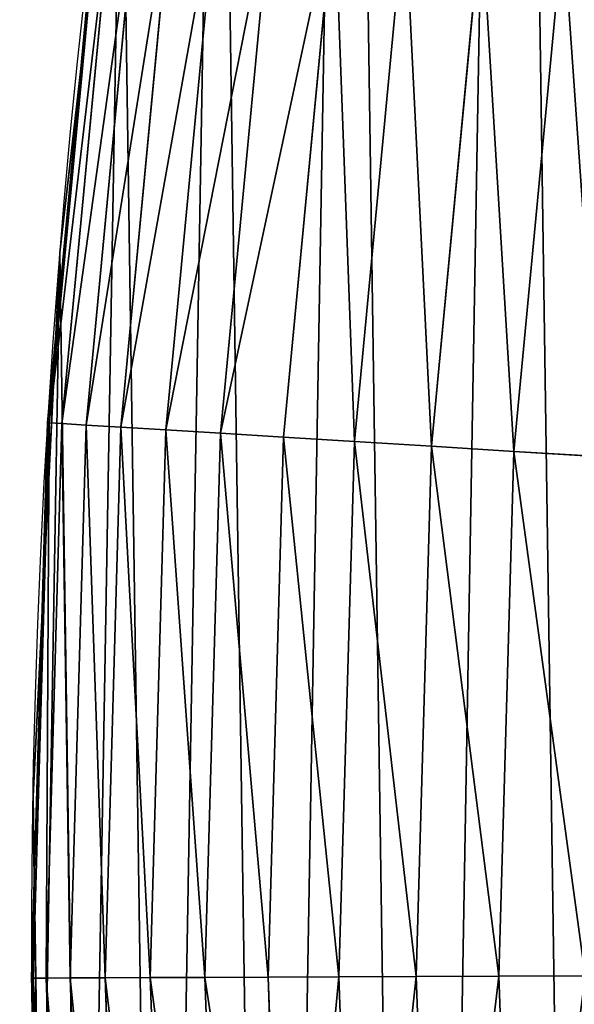
# Model space of a CAD drawing. Extents: x 0 to 1817, y -30 to 639.
# Drawn here: x 0 to 15, y 228 to 255 of the extents above; entities that cross this region are included whole.
import ezdxf

# ---------------------------------------------------------------- set-up
doc = ezdxf.new("R2010")
doc.units = 0
doc.header["$LTSCALE"] = 25.4
doc.layers.get('0').update_dxf_attribs({"color": 13, "linetype": 'CONTINUOUS'})

msp = doc.modelspace()

# ---------------------------------------------------------------- linework, layer by layer
at = {"color": 0}
for p, q in [((2.214990570143186, 261.1839168610477, 440), (1.327314471963018, 253.3999781569401, 440)), ((0.4750006924363901, 243.919254846826, 442.4347560120629), (1.888966992730388, 258.8881090417732, 442.4347560120629)), ((0.4750006924363901, 243.919254846826, 442.4347560120629), (1.888966992730388, 258.8881090417732, 442.4347560120629)), ((0.8253049524587937, 243.897699341984, 444.8444954211096), (2.237111426972433, 258.8436886941338, 444.8444954211096)), ((0.8253049524587937, 243.897699341984, 444.8444954211096), (2.237111426972433, 258.8436886941338, 444.8444954211096)), ((1.327314471963018, 253.3999781569401, 440), (1.84624131683845, 258.8935604843059, 440)), ((1.477291551815404, 243.8575802172596, 447.1904813813707), (2.885078156674649, 258.7610135037215, 447.1904813813707)), ((1.477291551815404, 243.8575802172596, 447.1904813813707), (2.885078156674649, 258.7610135037215, 447.1904813813707)), ((2.42047972885025, 243.7995423923253, 449.4350018913004), (3.822451040057547, 258.6414124839948, 449.4350018913004)), ((2.42047972885025, 243.7995423923253, 449.4350018913004), (3.822451040057547, 258.6414124839948, 449.4350018913004)), ((3.63970762216768, 243.7245188320748, 451.5419760184574), (5.034161697259549, 258.4868082354787, 451.5419760184574)), ((3.63970762216768, 243.7245188320748, 451.5419760184574), (5.034161697259549, 258.4868082354787, 451.5419760184574)), ((5.115375999294804, 243.6337155491054, 453.4775339047579), (6.500731736265743, 258.2996860397387, 453.4775339047579)), ((5.115375999294804, 243.6337155491054, 453.4775339047579), (6.500731736265743, 258.2996860397387, 453.4775339047579)), ((6.823763316690849, 243.5285922169209, 455.2105612284469), (8.198585870396538, 258.0830539081838, 455.2105612284469)), ((6.823763316690849, 243.5285922169209, 455.2105612284469), (8.198585870396538, 258.0830539081838, 455.2105612284469)), ((8.737407046336033, 243.4108387055093, 456.7131993704971), (10.10043089379853, 257.8403942279295, 456.7131993704971)), ((8.737407046336033, 243.4108387055093, 456.7131993704971), (10.10043089379853, 257.8403942279295, 456.7131993704971)), ((10.82554513914, 243.2823479164814, 457.9612932452021), (12.17569442297835, 257.575607782011, 457.9612932452021)), ((10.82554513914, 243.2823479164814, 457.9612932452021), (12.17569442297835, 257.575607782011, 457.9612932452021)), ((13.05461052848169, 243.1451853544565, 458.9347795960336), (14.39101635144634, 257.2929510438394, 458.9347795960336)), ((13.05461052848169, 243.1451853544565, 458.9347795960336), (14.39101635144634, 257.2929510438394, 458.9347795960336)), ((0.6648696863318946, 246.3870533041667, 440), (1.327314471963018, 253.3999781569401, 440)), ((1.327314471963018, 253.3999781569401, 440), (0.7700854996515658, 248.5136956790015, 440)), ((0.7700854996515658, 248.5136956790015, 440), (0.6648696863318946, 246.3870533041667, 440)), ((0.7700854996515658, 248.5136956790015), (0.7700854996515658, 248.5136956790015, 440)), ((0.7700854996515658, 248.5136956790015), (0.7700854996515658, 248.5136956790015, 440)), ((0.6648696863318946, 246.3870533041667, 440), (0.2783124262629713, 238.5738831767476, 440)), ((0.4320099540957812, 243.9219002244995, 440), (0.6648696863318946, 246.3870533041667, 440)), ((0.04307170784745722, 228.8899722970575, 442.4347560120629), (0.4750006924363901, 243.919254846826, 442.4347560120629)), ((0.04307170784745722, 228.8899722970575, 442.4347560120629), (0.4750006924363901, 243.919254846826, 442.4347560120629)), ((0.2783124262629713, 238.5738831767476, 440), (0.4320099540957812, 243.9219002244995, 440)), ((0.394035737028787, 228.8913739389939, 444.8444954211096), (0.8253049524587937, 243.897699341984, 444.8444954211096)), ((0.394035737028787, 228.8913739389939, 444.8444954211096), (0.8253049524587937, 243.897699341984, 444.8444954211096)), ((0.4320099540957812, 243.9219002244995, 440), (0.4750006924363901, 243.919254846826, 442.4347560120629)), ((0.4320099540957812, 243.9219002244995, 440), (0.4750006924363901, 243.919254846826, 442.4347560120629)), ((0.4750006924363901, 243.919254846826, 442.4347560120629), (0.8253049524587937, 243.897699341984, 444.8444954211096)), ((0.4750006924363901, 243.919254846826, 442.4347560120629), (0.8253049524587937, 243.897699341984, 444.8444954211096)), ((0.8253049524587937, 243.897699341984, 444.8444954211096), (1.477291551815404, 243.8575802172596, 447.1904813813707)), ((0.8253049524587937, 243.897699341984, 444.8444954211096), (1.477291551815404, 243.8575802172596, 447.1904813813707)), ((1.047250299327186, 228.8939826762096, 447.1904813813707), (1.477291551815404, 243.8575802172596, 447.1904813813707)), ((1.047250299327186, 228.8939826762096, 447.1904813813707), (1.477291551815404, 243.8575802172596, 447.1904813813707)), ((1.477291551815404, 243.8575802172596, 447.1904813813707), (2.42047972885025, 243.7995423923253, 449.4350018913004)), ((1.477291551815404, 243.8575802172596, 447.1904813813707), (2.42047972885025, 243.7995423923253, 449.4350018913004)), ((1.9922148934397, 228.8977565729446, 449.4350018913004), (2.42047972885025, 243.7995423923253, 449.4350018913004)), ((1.9922148934397, 228.8977565729446, 449.4350018913004), (2.42047972885025, 243.7995423923253, 449.4350018913004)), ((2.42047972885025, 243.7995423923253, 449.4350018913004), (3.63970762216768, 243.7245188320748, 451.5419760184574)), ((2.42047972885025, 243.7995423923253, 449.4350018913004), (3.63970762216768, 243.7245188320748, 451.5419760184574)), ((3.213739101854867, 228.9026349633634, 451.5419760184574), (3.63970762216768, 243.7245188320748, 451.5419760184574)), ((3.213739101854867, 228.9026349633634, 451.5419760184574), (3.63970762216768, 243.7245188320748, 451.5419760184574)), ((3.63970762216768, 243.7245188320748, 451.5419760184574), (5.115375999294804, 243.6337155491054, 453.4775339047579)), ((3.63970762216768, 243.7245188320748, 451.5419760184574), (5.115375999294804, 243.6337155491054, 453.4775339047579)), ((4.692186778562757, 228.9085394267631, 453.4775339047579), (5.115375999294804, 243.6337155491054, 453.4775339047579)), ((4.692186778562757, 228.9085394267631, 453.4775339047579), (5.115375999294804, 243.6337155491054, 453.4775339047579)), ((5.115375999294804, 243.6337155491054, 453.4775339047579), (6.823763316690849, 243.5285922169209, 455.2105612284469)), ((5.115375999294804, 243.6337155491054, 453.4775339047579), (6.823763316690849, 243.5285922169209, 455.2105612284469)), ((6.40379170245385, 228.9153750481971, 455.2105612284469), (6.823763316690849, 243.5285922169209, 455.2105612284469)), ((6.40379170245385, 228.9153750481971, 455.2105612284469), (6.823763316690849, 243.5285922169209, 455.2105612284469)), ((6.823763316690849, 243.5285922169209, 455.2105612284469), (8.737407046336033, 243.4108387055093, 456.7131993704971)), ((6.823763316690849, 243.5285922169209, 455.2105612284469), (8.737407046336033, 243.4108387055093, 456.7131993704971)), ((8.321039622104376, 228.9230319442432, 456.7131993704971), (8.737407046336033, 243.4108387055093, 456.7131993704971)), ((8.321039622104376, 228.9230319442432, 456.7131993704971), (8.737407046336033, 243.4108387055093, 456.7131993704971)), ((8.737407046336033, 243.4108387055093, 456.7131993704971), (10.82554513914, 243.2823479164814, 457.9612932452021)), ((8.737407046336033, 243.4108387055093, 456.7131993704971), (10.82554513914, 243.2823479164814, 457.9612932452021)), ((10.4131105506419, 228.9313870293924, 457.9612932452021), (10.82554513914, 243.2823479164814, 457.9612932452021)), ((10.4131105506419, 228.9313870293924, 457.9612932452021), (10.82554513914, 243.2823479164814, 457.9612932452021)), ((10.82554513914, 243.2823479164814, 457.9612932452021), (13.05461052848169, 243.1451853544565, 458.9347795960336)), ((10.82554513914, 243.2823479164814, 457.9612932452021), (13.05461052848169, 243.1451853544565, 458.9347795960336)), ((12.64637420064908, 228.9403059946637, 458.9347795960336), (13.05461052848169, 243.1451853544565, 458.9347795960336)), ((12.64637420064908, 228.9403059946637, 458.9347795960336), (13.05461052848169, 243.1451853544565, 458.9347795960336)), ((13.05461052848169, 243.1451853544565, 458.9347795960336), (15.38877072482882, 243.0015559238269, 459.6180095148613)), ((13.05461052848169, 243.1451853544565, 458.9347795960336), (15.38877072482882, 243.0015559238269, 459.6180095148613)), ((0.2783124262629713, 238.5738831767476, 440), (0.04216270154596486, 233.8007792530756, 440)), ((0.07562663546704015, 231.5212839593173, 440), (0.2783124262629713, 238.5738831767476, 440)), ((0.04216270154596486, 233.8007792530756, 440), (0.07562663546704015, 231.5212839593173, 440)), ((0.04216270154596486, 233.8007792530756), (0.04216270154596486, 233.8007792530756, 440)), ((0.04216270154596486, 233.8007792530756), (0.04216270154596486, 233.8007792530756, 440)), ((0, 228.889800281959, 440), (0.07562663546704015, 231.5212839593173, 440)), ((0.07562663546704015, 231.5212839593173, 440), (0.1903121704156206, 223.7091379697606, 440)), ((0, 228.889800281959, 440), (0.04307170784745722, 228.8899722970575, 442.4347560120629)), ((0, 228.889800281959, 440), (0.04307170784745722, 228.8899722970575, 442.4347560120629)), ((0.1903121704156206, 223.7091379697606, 440), (0, 228.889800281959, 440)), ((0.04307170784745722, 228.8899722970575, 442.4347560120629), (0.394035737028787, 228.8913739389939, 444.8444954211096)), ((0.04307170784745722, 228.8899722970575, 442.4347560120629), (0.394035737028787, 228.8913739389939, 444.8444954211096)), ((0.5950296252345765, 213.8646190877051, 442.4347560120629), (0.04307170784745722, 228.8899722970575, 442.4347560120629)), ((0.5950296252345765, 213.8646190877051, 442.4347560120629), (0.04307170784745722, 228.8899722970575, 442.4347560120629)), ((0.394035737028787, 228.8913739389939, 444.8444954211096), (1.047250299327186, 228.8939826762096, 447.1904813813707)), ((0.394035737028787, 228.8913739389939, 444.8444954211096), (1.047250299327186, 228.8939826762096, 447.1904813813707)), ((0.9451505417212956, 213.8889718743746, 444.8444954211096), (0.394035737028787, 228.8913739389939, 444.8444954211096)), ((0.9451505417212956, 213.8889718743746, 444.8444954211096), (0.394035737028787, 228.8913739389939, 444.8444954211096)), ((1.047250299327186, 228.8939826762096, 447.1904813813707), (1.9922148934397, 228.8977565729446, 449.4350018913004)), ((1.047250299327186, 228.8939826762096, 447.1904813813707), (1.9922148934397, 228.8977565729446, 449.4350018913004)), ((1.596795901922621, 213.9342973025164, 447.1904813813707), (1.047250299327186, 228.8939826762096, 447.1904813813707)), ((1.596795901922621, 213.9342973025164, 447.1904813813707), (1.047250299327186, 228.8939826762096, 447.1904813813707)), ((1.9922148934397, 228.8977565729446, 449.4350018913004), (3.213739101854867, 228.9026349633634, 451.5419760184574)), ((1.9922148934397, 228.8977565729446, 449.4350018913004), (3.213739101854867, 228.9026349633634, 451.5419760184574)), ((2.539490429646719, 213.999866760516, 449.4350018913004), (1.9922148934397, 228.8977565729446, 449.4350018913004)), ((2.539490429646719, 213.999866760516, 449.4350018913004), (1.9922148934397, 228.8977565729446, 449.4350018913004)), ((3.213739101854867, 228.9026349633634, 451.5419760184574), (4.692186778562757, 228.9085394267631, 453.4775339047579)), ((3.213739101854867, 228.9026349633634, 451.5419760184574), (4.692186778562757, 228.9085394267631, 453.4775339047579)), ((3.758080198966274, 214.084626211587, 451.5419760184574), (3.213739101854867, 228.9026349633634, 451.5419760184574)), ((3.758080198966274, 214.084626211587, 451.5419760184574), (3.213739101854867, 228.9026349633634, 451.5419760184574)), ((4.692186778562757, 228.9085394267631, 453.4775339047579), (6.40379170245385, 228.9153750481971, 455.2105612284469)), ((4.692186778562757, 228.9085394267631, 453.4775339047579), (6.40379170245385, 228.9153750481971, 455.2105612284469)), ((5.232976235327862, 214.1872131375378, 453.4775339047579), (4.692186778562757, 228.9085394267631, 453.4775339047579)), ((5.232976235327862, 214.1872131375378, 453.4775339047579), (4.692186778562757, 228.9085394267631, 453.4775339047579)), ((6.40379170245385, 228.9153750481971, 455.2105612284469), (8.321039622104376, 228.9230319442432, 456.7131993704971)), ((6.40379170245385, 228.9153750481971, 455.2105612284469), (8.321039622104376, 228.9230319442432, 456.7131993704971)), ((6.940469410659397, 214.3059784414103, 455.2105612284469), (6.40379170245385, 228.9153750481971, 455.2105612284469)), ((6.940469410659397, 214.3059784414103, 455.2105612284469), (6.40379170245385, 228.9153750481971, 455.2105612284469)), ((8.321039622104376, 228.9230319442432, 456.7131993704971), (10.4131105506419, 228.9313870293924, 457.9612932452021)), ((8.321039622104376, 228.9230319442432, 456.7131993704971), (10.4131105506419, 228.9313870293924, 457.9612932452021)), ((8.85311157038227, 214.4390129569096, 456.7131993704971), (8.321039622104376, 228.9230319442432, 456.7131993704971)), ((8.85311157038227, 214.4390129569096, 456.7131993704971), (8.321039622104376, 228.9230319442432, 456.7131993704971)), ((10.4131105506419, 228.9313870293924, 457.9612932452021), (12.64637420064908, 228.9403059946637, 458.9347795960336)), ((10.4131105506419, 228.9313870293924, 457.9612932452021), (12.64637420064908, 228.9403059946637, 458.9347795960336)), ((10.94015676575615, 214.5841781384784, 457.9612932452021), (10.4131105506419, 228.9313870293924, 457.9612932452021)), ((10.94015676575615, 214.5841781384784, 457.9612932452021), (10.4131105506419, 228.9313870293924, 457.9612932452021)), ((12.64637420064908, 228.9403059946637, 458.9347795960336), (14.98493059505545, 228.9496454666358, 459.6180095148613)), ((12.64637420064908, 228.9403059946637, 458.9347795960336), (14.98493059505545, 228.9496454666358, 459.6180095148613)), ((13.16805549862371, 214.739140438667, 458.9347795960336), (12.64637420064908, 228.9403059946637, 458.9347795960336)), ((13.16805549862371, 214.739140438667, 458.9347795960336), (12.64637420064908, 228.9403059946637, 458.9347795960336))]:
    msp.add_line(p, q, dxfattribs=at)
at = {"color": 95, "extrusion": (0, 0, -1)}
msp.add_arc((-229.8075807831923, 229.8075807831887), 229.8001152746743, 239.771179569038, 59.77117956903879, dxfattribs=at)
msp.add_arc((-229.8075807831923, 229.8075807831887), 229.8001152746743, 239.771179569038, 59.77117956903879, dxfattribs=at)
msp.add_arc((-229.8075807831923, 229.8075807831887), 229.8001152746743, 239.771179569038, 59.77117956903879, dxfattribs=at)
msp.add_arc((-229.8075807831923, 229.8075807831887), 229.8001152746743, 239.771179569038, 59.77117956903879, dxfattribs=at)
msp.add_arc((-229.8075807831923, 229.8075807831887), 229.8001152746743, 239.771179569038, 59.77117956903879, dxfattribs=at)
msp.add_arc((-229.8075807831923, 229.8075807831887), 229.8001152746743, 239.771179569038, 59.77117956903879, dxfattribs=at)
msp.add_arc((-229.8075807831923, 229.8075807831887), 229.8001152746743, 239.771179569038, 59.77117956903879, dxfattribs=at)
msp.add_arc((-229.8075807831923, 229.8075807831887), 229.8001152746743, 239.771179569038, 59.77117956903879, dxfattribs=at)
msp.add_arc((-229.8075807831923, 229.8075807831887), 229.8001152746743, 239.771179569038, 59.77117956903879, dxfattribs=at)
msp.add_arc((-229.8075807831923, 229.8075807831887), 229.8001152746743, 239.771179569038, 59.77117956903879, dxfattribs=at)
msp.add_arc((-229.8075807831923, 229.8075807831887), 229.8001152746743, 239.771179569038, 59.77117956903879, dxfattribs=at)
msp.add_arc((-229.8075807831923, 229.8075807831887), 229.8001152746743, 239.771179569038, 59.77117956903879, dxfattribs=at)
msp.add_arc((-229.8075807831923, 229.8075807831887), 229.8001152746743, 239.771179569038, 59.77117956903879, dxfattribs=at)
msp.add_arc((-229.8075807831923, 229.8075807831887), 229.8001152746743, 239.771179569038, 59.77117956903879, dxfattribs=at)
msp.add_arc((-229.8075807831923, 229.8075807831887), 229.8001152746743, 239.771179569038, 59.77117956903879, dxfattribs=at)
msp.add_arc((-229.8075807831923, 229.8075807831887), 229.8001152746743, 239.771179569038, 59.77117956903879, dxfattribs=at)
msp.add_arc((-229.8075807831923, 229.8075807831887), 229.8001152746743, 239.771179569038, 59.77117956903879, dxfattribs=at)
msp.add_arc((-229.8075807831923, 229.8075807831887), 229.8001152746743, 239.771179569038, 59.77117956903879, dxfattribs=at)
msp.add_arc((-229.8075807831923, 229.8075807831887), 229.8001152746743, 239.771179569038, 59.77117956903879, dxfattribs=at)
msp.add_arc((-229.8075807831923, 229.8075807831887), 229.8001152746743, 239.771179569038, 59.77117956903879, dxfattribs=at)
msp.add_arc((-229.8075807831923, 229.8075807831887), 229.8001152746743, 239.771179569038, 59.77117956903879, dxfattribs=at)
msp.add_arc((-229.8075807831923, 229.8075807831887), 229.8001152746743, 239.771179569038, 59.77117956903879, dxfattribs=at)
msp.add_arc((-229.8075807831923, 229.8075807831887), 229.8001152746743, 239.771179569038, 59.77117956903879, dxfattribs=at)
msp.add_arc((-229.8075807831923, 229.8075807831887), 229.8001152746743, 239.771179569038, 59.77117956903879, dxfattribs=at)
msp.add_arc((-229.8075807831923, 229.8075807831887), 229.8001152746743, 239.771179569038, 59.77117956903879, dxfattribs=at)
msp.add_arc((-229.8075807831923, 229.8075807831887), 229.8001152746743, 239.771179569038, 59.77117956903879, dxfattribs=at)
msp.add_arc((-229.8075807831923, 229.8075807831887), 229.8001152746743, 239.771179569038, 59.77117956903879, dxfattribs=at)
msp.add_arc((-229.8075807831923, 229.8075807831887), 229.8001152746743, 239.771179569038, 59.77117956903879, dxfattribs=at)
msp.add_arc((-229.8075807831923, 229.8075807831887), 229.8001152746743, 239.771179569038, 59.77117956903879, dxfattribs=at)
msp.add_arc((-229.8075807831923, 229.8075807831887), 229.8001152746743, 239.771179569038, 59.77117956903879, dxfattribs=at)
msp.add_arc((-229.8075807831923, 229.8075807831887), 229.8001152746743, 239.771179569038, 59.77117956903879, dxfattribs=at)
msp.add_arc((-229.8075807831923, 229.8075807831887), 229.8001152746743, 239.771179569038, 59.77117956903879, dxfattribs=at)
msp.add_arc((-229.8075807831923, 229.8075807831887), 229.8001152746743, 239.771179569038, 59.77117956903879, dxfattribs=at)
msp.add_arc((-229.8075807831923, 229.8075807831887), 229.8001152746743, 239.771179569038, 59.77117956903879, dxfattribs=at)
msp.add_arc((-229.8075807831923, 229.8075807831887), 229.8001152746743, 239.771179569038, 59.77117956903879, dxfattribs=at)
msp.add_arc((-229.8075807831923, 229.8075807831887), 229.8001152746743, 239.771179569038, 59.77117956903879, dxfattribs=at)
msp.add_arc((-229.8075807831923, 229.8075807831887), 229.8001152746743, 239.771179569038, 59.77117956903879, dxfattribs=at)
msp.add_arc((-229.8075807831923, 229.8075807831887), 229.8001152746743, 239.771179569038, 59.77117956903879, dxfattribs=at)
msp.add_arc((-229.8075807831923, 229.8075807831887), 229.8001152746743, 239.771179569038, 59.77117956903879, dxfattribs=at)
msp.add_arc((-229.8075807831923, 229.8075807831887), 229.8001152746743, 239.771179569038, 59.77117956903879, dxfattribs=at)
msp.add_arc((-229.8075807831923, 229.8075807831887), 229.8001152746743, 239.771179569038, 59.77117956903879, dxfattribs=at)
msp.add_arc((-229.8075807831923, 229.8075807831887), 229.8001152746743, 239.771179569038, 59.77117956903879, dxfattribs=at)
msp.add_arc((-229.8075807831923, 229.8075807831887), 229.8001152746743, 239.771179569038, 59.77117956903879, dxfattribs=at)
msp.add_arc((-229.8075807831923, 229.8075807831887), 229.8001152746743, 239.771179569038, 59.77117956903879, dxfattribs=at)
msp.add_arc((-229.8075807831923, 229.8075807831887), 229.8001152746743, 239.771179569038, 59.77117956903879, dxfattribs=at)
msp.add_arc((-229.8075807831923, 229.8075807831887), 229.8001152746743, 239.771179569038, 59.77117956903879, dxfattribs=at)
msp.add_arc((-229.8075807831923, 229.8075807831887), 229.8001152746743, 239.771179569038, 59.77117956903879, dxfattribs=at)
msp.add_arc((-229.8075807831923, 229.8075807831887), 229.8001152746743, 239.771179569038, 59.77117956903879, dxfattribs=at)
msp.add_arc((-229.8075807831923, 229.8075807831887), 229.8001152746743, 239.771179569038, 59.77117956903879, dxfattribs=at)
at = {"color": 0, "extrusion": (0, 0, -1)}
msp.add_arc((-229.8075807831923, 229.8075807831887), 229.8001152746743, 239.771179569038, 59.77117956903879, dxfattribs=at)

# ---------------------------------------------------------------- meshes
at = {"color": 0}
mesh = msp.add_polyface(dxfattribs=at)
corners = [(0.7700854996515658, 248.5136956790015), (0.2583952908661331, 219.0714539180984), (0.04216270154596486, 233.8007792530756), (1.417894721520452, 204.3862456313018), (2.43917249426421, 263.1497446663715), (3.515896361635669, 189.8054990635038), (5.042565048909239, 277.648783550474), (6.543779072454424, 175.3891296299114), (8.569565265148253, 291.9512326704998), (10.4891006344359, 161.1963772848288), (13.0056799425578, 305.9983201951492), (15.33564887501645, 147.2855630919782), (18.3326801343828, 319.7323236286921), (21.063508287892, 133.7138495707381), (24.52867605419742, 333.0968070050864), (27.64914187011508, 120.5370058030906), (31.56820702573294, 346.0368527954653), (35.0654878406812, 107.8091782665012), (39.42234610624833, 358.4992875760447), (43.28207084319504, 95.58266833442818), (48.05881895355528, 370.4329005291281), (52.26512717564805, 83.90771735876035), (57.44213644820913, 381.7886538793388), (61.97774353271156, 72.8323002173262), (67.53374052590638, 392.5198844003595), (72.38000869042627, 62.40192817482939), (78.29216262085023, 402.5824951641378), (83.42917750997776, 52.6594618673001), (89.67319406897788, 411.9351367446214), (95.07984658664844, 43.64493517854856), (101.6300677708474, 420.5393771314217), (107.2841408221396, 35.39539073234869), (114.1136503676746, 428.3598596551847), (119.9919101536254, 27.94472767635186), (124.1796221927322, 434.5832602907832), (133.150935631118, 21.32356238321704), (153.1271445868575, 450.7568047390723), (146.7071439963262, 15.55910264136964), (160.6048298812777, 10.67503585236128), (182.7843032384726, 466.4895791637558), (174.786884713629, 6.691431694257247), (189.195031388033, 3.624659651023478), (212.777585005749, 481.5775133633325), (203.7700637392648, 1.48732174680614), (218.4520898330617, 0.2882007615113054), (243.0906105222049, 496.0123044466752), (233.1807780749164, 0.03222414047830852), (247.8956051255523, 0.7204437465497278), (273.7091588062991, 509.7871805098184), (262.5361046042941, 2.350031537741185), (277.0421155584106, 4.914291188273588), (304.61886554428, 522.8956792397961), (291.3540296773597, 8.402685605211214), (305.4130362361311, 12.80088022763589), (335.8052298289471, 535.3316509463087), (319.1613637611256, 18.09080193043463), (332.5425174255382, 24.25071329064599), (345.5015111987128, 31.25530191119406), (367.2536209626818, 547.0892614468299), (346.9005336886756, 32.06907164514429), (351.7058642837515, 34.84058404494648), (474.6451409117599, 95.39962183287952), (398.9492853211383, 558.1629948035938), (430.8773532748741, 568.5476559113669), (463.0228461651135, 578.2383729346423), (495.3706833308755, 587.2305995932036), (609.5921210429458, 141.5815414755305), (527.9056891838526, 595.5201172949786), (560.6126003278669, 603.1030371151119), (593.4760727195021, 609.9758016204318), (626.4806888665667, 616.13518653833), (749.3710053634879, 169.745879759098), (659.6109650609824, 621.5783022694629), (692.8513586428746, 626.3025952432941), (726.1862752920988, 630.3058491161371), (759.6000763442165, 633.5861858108692), (891.6302457842044, 179.4244627012097), (793.077086127138, 636.142066398041), (826.6015993151691, 637.9722918178511), (860.1578882969745, 639.0760034426278), (893.7302105540257, 639.4526834797172), (1033.935747259779, 170.4516870643093), (927.3028160459476, 639.1021552143136), (960.8599545995132, 638.0245830924384), (994.385883297621, 636.2204726437378), (1027.864873864861, 633.6906702443387), (1061.281220046297, 630.4363627198077), (1173.852623205441, 142.9810795272781), (1094.619244975796, 626.4590767883252), (1127.863308530716, 621.7606783444509), (1160.997814669231, 616.3433715838039), (1194.007218746972, 610.2096979689437), (1309.027032050754, 97.4691432717601), (1226.876034809706, 603.362535037091), (1259.58884285832, 595.8050950501631), (1292.130296082932, 587.5409234878052), (1324.485128062645, 578.573897384039), (1432.286220190542, 37.51047738755258), (1356.638159927642, 568.9082235084165), (1388.574307480115, 558.5484363924489), (1420.278588270869, 547.4993962023393), (1451.736128628101, 535.766286458809), (1433.991869652651, 36.54162654008128), (1437.061810475748, 34.78592925938375), (1439.400379230085, 33.43963551910766), (1452.393362600546, 26.48358063389918), (1482.932170635305, 523.3546116054036), (1465.805326459872, 20.3742810122384), (1479.581158171708, 15.13684107671099), (1493.664249888644, 10.79278259143923), (1513.852079054627, 510.2701944260884), (1507.996731166, 7.359956224536876), (1522.519706763902, 4.85246819588493), (1544.481348192897, 496.5191733135868), (1537.17349866045, 3.280622311646951), (1551.897891281511, 2.650877623721396), (1574.805608706788, 482.1079993896208), (1566.63237893943, 2.965821888110969), (1581.316414463889, 4.224160931277498), (1604.810634344001, 467.0434334784576), (1595.889658003198, 6.420723968180019), (1610.292224973705, 9.54648485013873), (1634.482348617328, 451.3325429351501), (1624.464932138385, 13.58859915521615), (1638.349540803464, 18.53045696870157), (1664.077576494007, 434.8317445993059), (1651.888996133697, 24.3517511368142), (1665.027661602929, 31.02856071315376), (1666.186940751229, 433.6328301103885), (1677.711547616512, 38.53344925499974), (1669.308769068703, 431.65264780595), (1681.829380994642, 423.8784215787867), (1689.888533366131, 46.83557756554028), (1693.826171595995, 415.3179699728017), (1701.508581005384, 55.90083041874635), (1705.249843486875, 406.0064697198561), (1712.523941266033, 65.69195674615376), (1716.053454349114, 395.982183771799), (1722.889349669975, 76.16872270949291), (1726.192609828311, 385.2863040697941), (1732.562212530706, 87.28807703016128), (1735.62564595976, 373.9627822777953), (1741.502781979912, 99.00432789616114), (1744.313800374618, 362.0581491757342), (1749.674319299975, 111.2693307195562), (1752.22137158279, 349.6213234545629), (1757.043245891262, 124.0326859729101), (1759.315865678013, 336.7034106988604), (1763.579281253778, 137.2419462917563), (1765.568129862286, 323.3574933830238), (1769.255567416243, 150.8428319920668), (1770.952472240968, 309.6384127439935), (1774.048779301257, 164.7794541171179), (1775.446767396289, 295.6025434268493), (1777.939220573041, 178.9945440972019), (1779.032547305433, 281.3075618292995), (1780.910904573914, 193.4296890784639), (1781.695077229603, 266.812209096993), (1782.951620016893, 208.0255719538462), (1783.423416262233, 252.1760497435496), (1784.052981164489, 222.7222151098075), (1784.210462287507, 237.4592268871993)]
mesh.append_faces([[corners[k] for k in face] for face in [(0, 1, 2), (160, 159, 161)]], dxfattribs={"vtx0": -1, "color": 0})
mesh.append_faces([[corners[k] for k in face] for face in [(1, 0, 3), (3, 4, 5), (5, 6, 7), (7, 8, 9), (9, 10, 11), (11, 12, 13), (13, 14, 15), (15, 16, 17), (17, 18, 19), (19, 20, 21), (21, 22, 23), (23, 24, 25), (25, 26, 27), (27, 28, 29), (29, 30, 31), (31, 32, 33), (33, 34, 35), (35, 36, 37), (37, 36, 38), (38, 39, 40), (40, 39, 41), (41, 42, 43), (43, 42, 44), (44, 45, 46), (46, 45, 47), (47, 48, 49), (49, 48, 50), (50, 51, 52), (52, 51, 53), (53, 54, 55), (55, 54, 56), (56, 54, 57), (57, 58, 59), (59, 58, 60), (60, 58, 61), (61, 65, 66), (66, 70, 71), (71, 75, 76), (76, 80, 81), (81, 86, 87), (87, 91, 92), (92, 96, 97), (97, 101, 102), (102, 101, 103), (103, 101, 104), (104, 101, 105), (105, 106, 107), (107, 106, 108), (108, 106, 109), (109, 110, 111), (111, 110, 112), (112, 113, 114), (114, 113, 115), (115, 116, 117), (117, 116, 118), (118, 119, 120), (120, 119, 121), (121, 122, 123), (123, 122, 124), (124, 125, 126), (126, 125, 127), (127, 128, 129), (129, 131, 132), (132, 133, 134), (134, 135, 136), (136, 137, 138), (138, 139, 140), (140, 141, 142), (142, 143, 144), (144, 145, 146), (146, 147, 148), (148, 149, 150), (150, 151, 152), (152, 153, 154), (154, 155, 156), (156, 157, 158), (158, 159, 160)]], dxfattribs={"vtx0": -1, "vtx1": -1, "color": 0})
mesh.append_faces([[corners[k] for k in face] for face in [(3, 0, 4), (5, 4, 6), (7, 6, 8), (9, 8, 10), (11, 10, 12), (13, 12, 14), (15, 14, 16), (17, 16, 18), (19, 18, 20), (21, 20, 22), (23, 22, 24), (25, 24, 26), (27, 26, 28), (29, 28, 30), (31, 30, 32), (33, 32, 34), (35, 34, 36), (38, 36, 39), (41, 39, 42), (44, 42, 45), (47, 45, 48), (50, 48, 51), (53, 51, 54), (57, 54, 58), (61, 58, 62), (61, 62, 63), (61, 63, 64), (61, 64, 65), (66, 65, 67), (66, 67, 68), (66, 68, 69), (66, 69, 70), (71, 70, 72), (71, 72, 73), (71, 73, 74), (71, 74, 75), (76, 75, 77), (76, 77, 78), (76, 78, 79), (76, 79, 80), (81, 80, 82), (81, 82, 83), (81, 83, 84), (81, 84, 85), (81, 85, 86), (87, 86, 88), (87, 88, 89), (87, 89, 90), (87, 90, 91), (92, 91, 93), (92, 93, 94), (92, 94, 95), (92, 95, 96), (97, 96, 98), (97, 98, 99), (97, 99, 100), (97, 100, 101), (105, 101, 106), (109, 106, 110), (112, 110, 113), (115, 113, 116), (118, 116, 119), (121, 119, 122), (124, 122, 125), (127, 125, 128), (129, 128, 130), (129, 130, 131), (132, 131, 133), (134, 133, 135), (136, 135, 137), (138, 137, 139), (140, 139, 141), (142, 141, 143), (144, 143, 145), (146, 145, 147), (148, 147, 149), (150, 149, 151), (152, 151, 153), (154, 153, 155), (156, 155, 157), (158, 157, 159)]], dxfattribs={"vtx0": -1, "vtx2": -1, "color": 0})
at = {"color": 95}
mesh = msp.add_polyface(dxfattribs=at)
corners = [(1.327314471963018, 253.3999781569401, 440), (0.7700854996515658, 248.5136956790015), (0.7700854996515658, 248.5136956790015, 440), (2.43917249426421, 263.1497446663715), (2.214990570143186, 261.1839168610477, 440), (2.43917249426421, 263.1497446663715, 440)]
mesh.append_faces([[corners[k] for k in face] for face in [(0, 1, 2), (3, 4, 5)]], dxfattribs={"vtx0": -1, "color": 95})
mesh.append_faces([[corners[k] for k in face] for face in [(1, 0, 3)]], dxfattribs={"vtx0": -1, "vtx1": -1, "color": 95})
mesh.append_faces([[corners[k] for k in face] for face in [(3, 0, 4)]], dxfattribs={"vtx0": -1, "vtx2": -1, "color": 95})
at = {"color": 109}
mesh = msp.add_polyface(dxfattribs=at)
corners = [(1.888966992730388, 258.8881090417732, 442.4347560120629), (0.4320099540957812, 243.9219002244995, 440), (0.4750006924363901, 243.919254846826, 442.4347560120629), (0.6648696863318946, 246.3870533041667, 440), (1.327314471963018, 253.3999781569401, 440), (1.84624131683845, 258.8935604843059, 440)]
mesh.append_faces([[corners[k] for k in face] for face in [(0, 1, 2), (4, 0, 5)]], dxfattribs={"vtx0": -1, "color": 109})
mesh.append_faces([[corners[k] for k in face] for face in [(1, 0, 3), (3, 0, 4)]], dxfattribs={"vtx0": -1, "vtx1": -1, "color": 109})
mesh = msp.add_polyface(dxfattribs=at)
corners = [(2.237111426972433, 258.8436886941338, 444.8444954211096), (0.4750006924363901, 243.919254846826, 442.4347560120629), (0.8253049524587937, 243.897699341984, 444.8444954211096), (1.888966992730388, 258.8881090417732, 442.4347560120629)]
mesh.append_faces([[corners[k] for k in face] for face in [(0, 1, 2), (1, 0, 3)]], dxfattribs={"vtx0": -1, "color": 109})
mesh = msp.add_polyface(dxfattribs=at)
corners = [(2.885078156674649, 258.7610135037215, 447.1904813813707), (0.8253049524587937, 243.897699341984, 444.8444954211096), (1.477291551815404, 243.8575802172596, 447.1904813813707), (2.237111426972433, 258.8436886941338, 444.8444954211096)]
mesh.append_faces([[corners[k] for k in face] for face in [(0, 1, 2), (1, 0, 3)]], dxfattribs={"vtx0": -1, "color": 109})
mesh = msp.add_polyface(dxfattribs=at)
corners = [(3.822451040057547, 258.6414124839948, 449.4350018913004), (1.477291551815404, 243.8575802172596, 447.1904813813707), (2.42047972885025, 243.7995423923253, 449.4350018913004), (2.885078156674649, 258.7610135037215, 447.1904813813707)]
mesh.append_faces([[corners[k] for k in face] for face in [(0, 1, 2), (1, 0, 3)]], dxfattribs={"vtx0": -1, "color": 109})
mesh = msp.add_polyface(dxfattribs=at)
corners = [(5.034161697259549, 258.4868082354787, 451.5419760184574), (2.42047972885025, 243.7995423923253, 449.4350018913004), (3.63970762216768, 243.7245188320748, 451.5419760184574), (3.822451040057547, 258.6414124839948, 449.4350018913004)]
mesh.append_faces([[corners[k] for k in face] for face in [(0, 1, 2), (1, 0, 3)]], dxfattribs={"vtx0": -1, "color": 109})
mesh = msp.add_polyface(dxfattribs=at)
corners = [(6.500731736265743, 258.2996860397387, 453.4775339047579), (3.63970762216768, 243.7245188320748, 451.5419760184574), (5.115375999294804, 243.6337155491054, 453.4775339047579), (5.034161697259549, 258.4868082354787, 451.5419760184574)]
mesh.append_faces([[corners[k] for k in face] for face in [(0, 1, 2), (1, 0, 3)]], dxfattribs={"vtx0": -1, "color": 109})
mesh = msp.add_polyface(dxfattribs=at)
corners = [(8.198585870396538, 258.0830539081838, 455.2105612284469), (5.115375999294804, 243.6337155491054, 453.4775339047579), (6.823763316690849, 243.5285922169209, 455.2105612284469), (6.500731736265743, 258.2996860397387, 453.4775339047579)]
mesh.append_faces([[corners[k] for k in face] for face in [(0, 1, 2), (1, 0, 3)]], dxfattribs={"vtx0": -1, "color": 109})
mesh = msp.add_polyface(dxfattribs=at)
corners = [(8.737407046336033, 243.4108387055093, 456.7131993704971), (8.198585870396538, 258.0830539081838, 455.2105612284469), (6.823763316690849, 243.5285922169209, 455.2105612284469), (10.10043089379853, 257.8403942279295, 456.7131993704971)]
mesh.append_faces([[corners[k] for k in face] for face in [(0, 1, 2), (1, 0, 3)]], dxfattribs={"vtx0": -1, "color": 109})
mesh = msp.add_polyface(dxfattribs=at)
corners = [(10.82554513914, 243.2823479164814, 457.9612932452021), (10.10043089379853, 257.8403942279295, 456.7131993704971), (8.737407046336033, 243.4108387055093, 456.7131993704971), (12.17569442297835, 257.575607782011, 457.9612932452021)]
mesh.append_faces([[corners[k] for k in face] for face in [(0, 1, 2), (1, 0, 3)]], dxfattribs={"vtx0": -1, "color": 109})
mesh = msp.add_polyface(dxfattribs=at)
corners = [(13.05461052848169, 243.1451853544565, 458.9347795960336), (12.17569442297835, 257.575607782011, 457.9612932452021), (10.82554513914, 243.2823479164814, 457.9612932452021), (14.39101635144634, 257.2929510438394, 458.9347795960336)]
mesh.append_faces([[corners[k] for k in face] for face in [(0, 1, 2), (1, 0, 3)]], dxfattribs={"vtx0": -1, "color": 109})
mesh = msp.add_polyface(dxfattribs=at)
corners = [(15.38877072482882, 243.0015559238269, 459.6180095148613), (14.39101635144634, 257.2929510438394, 458.9347795960336), (13.05461052848169, 243.1451853544565, 458.9347795960336), (16.71078511742754, 256.9969677538814, 459.6180095148613)]
mesh.append_faces([[corners[k] for k in face] for face in [(0, 1, 2), (1, 0, 3)]], dxfattribs={"vtx0": -1, "color": 109})
at = {"color": 95}
mesh = msp.add_polyface(dxfattribs=at)
corners = [(0.2783124262629713, 238.5738831767476, 440), (0.04216270154596486, 233.8007792530756), (0.04216270154596486, 233.8007792530756, 440), (0.7700854996515658, 248.5136956790015), (0.6648696863318946, 246.3870533041667, 440), (0.7700854996515658, 248.5136956790015, 440)]
mesh.append_faces([[corners[k] for k in face] for face in [(0, 1, 2), (3, 4, 5)]], dxfattribs={"vtx0": -1, "color": 95})
mesh.append_faces([[corners[k] for k in face] for face in [(1, 0, 3)]], dxfattribs={"vtx0": -1, "vtx1": -1, "color": 95})
mesh.append_faces([[corners[k] for k in face] for face in [(3, 0, 4)]], dxfattribs={"vtx0": -1, "vtx2": -1, "color": 95})
at = {"color": 109}
mesh = msp.add_polyface(dxfattribs=at)
corners = [(0.04307170784745722, 228.8899722970575, 442.4347560120629), (0.07562663546704015, 231.5212839593173, 440), (0, 228.889800281959, 440), (0.4750006924363901, 243.919254846826, 442.4347560120629), (0.2783124262629713, 238.5738831767476, 440), (0.4320099540957812, 243.9219002244995, 440)]
mesh.append_faces([[corners[k] for k in face] for face in [(0, 1, 2), (4, 3, 5)]], dxfattribs={"vtx0": -1, "color": 109})
mesh.append_faces([[corners[k] for k in face] for face in [(1, 3, 4)]], dxfattribs={"vtx0": -1, "vtx1": -1, "color": 109})
mesh.append_faces([[corners[k] for k in face] for face in [(1, 0, 3)]], dxfattribs={"vtx0": -1, "vtx2": -1, "color": 109})
mesh = msp.add_polyface(dxfattribs=at)
corners = [(0.394035737028787, 228.8913739389939, 444.8444954211096), (0.4750006924363901, 243.919254846826, 442.4347560120629), (0.04307170784745722, 228.8899722970575, 442.4347560120629), (0.8253049524587937, 243.897699341984, 444.8444954211096)]
mesh.append_faces([[corners[k] for k in face] for face in [(0, 1, 2), (1, 0, 3)]], dxfattribs={"vtx0": -1, "color": 109})
mesh = msp.add_polyface(dxfattribs=at)
corners = [(1.047250299327186, 228.8939826762096, 447.1904813813707), (0.8253049524587937, 243.897699341984, 444.8444954211096), (0.394035737028787, 228.8913739389939, 444.8444954211096), (1.477291551815404, 243.8575802172596, 447.1904813813707)]
mesh.append_faces([[corners[k] for k in face] for face in [(0, 1, 2), (1, 0, 3)]], dxfattribs={"vtx0": -1, "color": 109})
mesh = msp.add_polyface(dxfattribs=at)
corners = [(1.9922148934397, 228.8977565729446, 449.4350018913004), (1.477291551815404, 243.8575802172596, 447.1904813813707), (1.047250299327186, 228.8939826762096, 447.1904813813707), (2.42047972885025, 243.7995423923253, 449.4350018913004)]
mesh.append_faces([[corners[k] for k in face] for face in [(0, 1, 2), (1, 0, 3)]], dxfattribs={"vtx0": -1, "color": 109})
mesh = msp.add_polyface(dxfattribs=at)
corners = [(3.213739101854867, 228.9026349633634, 451.5419760184574), (2.42047972885025, 243.7995423923253, 449.4350018913004), (1.9922148934397, 228.8977565729446, 449.4350018913004), (3.63970762216768, 243.7245188320748, 451.5419760184574)]
mesh.append_faces([[corners[k] for k in face] for face in [(0, 1, 2), (1, 0, 3)]], dxfattribs={"vtx0": -1, "color": 109})
mesh = msp.add_polyface(dxfattribs=at)
corners = [(4.692186778562757, 228.9085394267631, 453.4775339047579), (3.63970762216768, 243.7245188320748, 451.5419760184574), (3.213739101854867, 228.9026349633634, 451.5419760184574), (5.115375999294804, 243.6337155491054, 453.4775339047579)]
mesh.append_faces([[corners[k] for k in face] for face in [(0, 1, 2), (1, 0, 3)]], dxfattribs={"vtx0": -1, "color": 109})
mesh = msp.add_polyface(dxfattribs=at)
corners = [(6.40379170245385, 228.9153750481971, 455.2105612284469), (5.115375999294804, 243.6337155491054, 453.4775339047579), (4.692186778562757, 228.9085394267631, 453.4775339047579), (6.823763316690849, 243.5285922169209, 455.2105612284469)]
mesh.append_faces([[corners[k] for k in face] for face in [(0, 1, 2), (1, 0, 3)]], dxfattribs={"vtx0": -1, "color": 109})
mesh = msp.add_polyface(dxfattribs=at)
corners = [(8.321039622104376, 228.9230319442432, 456.7131993704971), (6.823763316690849, 243.5285922169209, 455.2105612284469), (6.40379170245385, 228.9153750481971, 455.2105612284469), (8.737407046336033, 243.4108387055093, 456.7131993704971)]
mesh.append_faces([[corners[k] for k in face] for face in [(0, 1, 2), (1, 0, 3)]], dxfattribs={"vtx0": -1, "color": 109})
mesh = msp.add_polyface(dxfattribs=at)
corners = [(10.4131105506419, 228.9313870293924, 457.9612932452021), (8.737407046336033, 243.4108387055093, 456.7131993704971), (8.321039622104376, 228.9230319442432, 456.7131993704971), (10.82554513914, 243.2823479164814, 457.9612932452021)]
mesh.append_faces([[corners[k] for k in face] for face in [(0, 1, 2), (1, 0, 3)]], dxfattribs={"vtx0": -1, "color": 109})
mesh = msp.add_polyface(dxfattribs=at)
corners = [(12.64637420064908, 228.9403059946637, 458.9347795960336), (10.82554513914, 243.2823479164814, 457.9612932452021), (10.4131105506419, 228.9313870293924, 457.9612932452021), (13.05461052848169, 243.1451853544565, 458.9347795960336)]
mesh.append_faces([[corners[k] for k in face] for face in [(0, 1, 2), (1, 0, 3)]], dxfattribs={"vtx0": -1, "color": 109})
mesh = msp.add_polyface(dxfattribs=at)
corners = [(14.98493059505545, 228.9496454666358, 459.6180095148613), (13.05461052848169, 243.1451853544565, 458.9347795960336), (12.64637420064908, 228.9403059946637, 458.9347795960336), (15.38877072482882, 243.0015559238269, 459.6180095148613)]
mesh.append_faces([[corners[k] for k in face] for face in [(0, 1, 2), (1, 0, 3)]], dxfattribs={"vtx0": -1, "color": 109})
at = {"color": 95}
mesh = msp.add_polyface(dxfattribs=at)
corners = [(0.1903121704156206, 223.7091379697606, 440), (0.2583952908661331, 219.0714539180984), (0.2583952908661331, 219.0714539180984, 440), (0.04216270154596486, 233.8007792530756), (0.07562663546704015, 231.5212839593173, 440), (0.04216270154596486, 233.8007792530756, 440)]
mesh.append_faces([[corners[k] for k in face] for face in [(0, 1, 2), (3, 4, 5)]], dxfattribs={"vtx0": -1, "color": 95})
mesh.append_faces([[corners[k] for k in face] for face in [(1, 0, 3)]], dxfattribs={"vtx0": -1, "vtx1": -1, "color": 95})
mesh.append_faces([[corners[k] for k in face] for face in [(3, 0, 4)]], dxfattribs={"vtx0": -1, "vtx2": -1, "color": 95})
at = {"color": 109}
mesh = msp.add_polyface(dxfattribs=at)
corners = [(0.5950296252345765, 213.8646190877051, 442.4347560120629), (0.4496689741744944, 216.648948304976, 440), (0.5520613875460413, 213.8616304164297, 440), (0.04307170784745722, 228.8899722970575, 442.4347560120629), (0.1903121704156206, 223.7091379697606, 440), (0, 228.889800281959, 440)]
mesh.append_faces([[corners[k] for k in face] for face in [(0, 1, 2), (4, 3, 5)]], dxfattribs={"vtx0": -1, "color": 109})
mesh.append_faces([[corners[k] for k in face] for face in [(1, 3, 4)]], dxfattribs={"vtx0": -1, "vtx1": -1, "color": 109})
mesh.append_faces([[corners[k] for k in face] for face in [(1, 0, 3)]], dxfattribs={"vtx0": -1, "vtx2": -1, "color": 109})
mesh = msp.add_polyface(dxfattribs=at)
corners = [(0.9451505417212956, 213.8889718743746, 444.8444954211096), (0.04307170784745722, 228.8899722970575, 442.4347560120629), (0.5950296252345765, 213.8646190877051, 442.4347560120629), (0.394035737028787, 228.8913739389939, 444.8444954211096)]
mesh.append_faces([[corners[k] for k in face] for face in [(0, 1, 2), (1, 0, 3)]], dxfattribs={"vtx0": -1, "color": 109})
mesh = msp.add_polyface(dxfattribs=at)
corners = [(1.596795901922621, 213.9342973025164, 447.1904813813707), (0.394035737028787, 228.8913739389939, 444.8444954211096), (0.9451505417212956, 213.8889718743746, 444.8444954211096), (1.047250299327186, 228.8939826762096, 447.1904813813707)]
mesh.append_faces([[corners[k] for k in face] for face in [(0, 1, 2), (1, 0, 3)]], dxfattribs={"vtx0": -1, "color": 109})
mesh = msp.add_polyface(dxfattribs=at)
corners = [(2.539490429646719, 213.999866760516, 449.4350018913004), (1.047250299327186, 228.8939826762096, 447.1904813813707), (1.596795901922621, 213.9342973025164, 447.1904813813707), (1.9922148934397, 228.8977565729446, 449.4350018913004)]
mesh.append_faces([[corners[k] for k in face] for face in [(0, 1, 2), (1, 0, 3)]], dxfattribs={"vtx0": -1, "color": 109})
mesh = msp.add_polyface(dxfattribs=at)
corners = [(3.758080198966274, 214.084626211587, 451.5419760184574), (1.9922148934397, 228.8977565729446, 449.4350018913004), (2.539490429646719, 213.999866760516, 449.4350018913004), (3.213739101854867, 228.9026349633634, 451.5419760184574)]
mesh.append_faces([[corners[k] for k in face] for face in [(0, 1, 2), (1, 0, 3)]], dxfattribs={"vtx0": -1, "color": 109})
mesh = msp.add_polyface(dxfattribs=at)
corners = [(5.232976235327862, 214.1872131375378, 453.4775339047579), (3.213739101854867, 228.9026349633634, 451.5419760184574), (3.758080198966274, 214.084626211587, 451.5419760184574), (4.692186778562757, 228.9085394267631, 453.4775339047579)]
mesh.append_faces([[corners[k] for k in face] for face in [(0, 1, 2), (1, 0, 3)]], dxfattribs={"vtx0": -1, "color": 109})
mesh = msp.add_polyface(dxfattribs=at)
corners = [(6.940469410659397, 214.3059784414103, 455.2105612284469), (4.692186778562757, 228.9085394267631, 453.4775339047579), (5.232976235327862, 214.1872131375378, 453.4775339047579), (6.40379170245385, 228.9153750481971, 455.2105612284469)]
mesh.append_faces([[corners[k] for k in face] for face in [(0, 1, 2), (1, 0, 3)]], dxfattribs={"vtx0": -1, "color": 109})
mesh = msp.add_polyface(dxfattribs=at)
corners = [(6.940469410659397, 214.3059784414103, 455.2105612284469), (8.321039622104376, 228.9230319442432, 456.7131993704971), (6.40379170245385, 228.9153750481971, 455.2105612284469), (8.85311157038227, 214.4390129569096, 456.7131993704971)]
mesh.append_faces([[corners[k] for k in face] for face in [(0, 1, 2), (1, 0, 3)]], dxfattribs={"vtx0": -1, "color": 109})
mesh = msp.add_polyface(dxfattribs=at)
corners = [(8.85311157038227, 214.4390129569096, 456.7131993704971), (10.4131105506419, 228.9313870293924, 457.9612932452021), (8.321039622104376, 228.9230319442432, 456.7131993704971), (10.94015676575615, 214.5841781384784, 457.9612932452021)]
mesh.append_faces([[corners[k] for k in face] for face in [(0, 1, 2), (1, 0, 3)]], dxfattribs={"vtx0": -1, "color": 109})
mesh = msp.add_polyface(dxfattribs=at)
corners = [(10.94015676575615, 214.5841781384784, 457.9612932452021), (12.64637420064908, 228.9403059946637, 458.9347795960336), (10.4131105506419, 228.9313870293924, 457.9612932452021), (13.16805549862371, 214.739140438667, 458.9347795960336)]
mesh.append_faces([[corners[k] for k in face] for face in [(0, 1, 2), (1, 0, 3)]], dxfattribs={"vtx0": -1, "color": 109})
mesh = msp.add_polyface(dxfattribs=at)
corners = [(13.16805549862371, 214.739140438667, 458.9347795960336), (14.98493059505545, 228.9496454666358, 459.6180095148613), (12.64637420064908, 228.9403059946637, 458.9347795960336), (15.50099403358661, 214.9014088201888, 459.6180095148613)]
mesh.append_faces([[corners[k] for k in face] for face in [(0, 1, 2), (1, 0, 3)]], dxfattribs={"vtx0": -1, "color": 109})

doc.saveas('drawing.dxf')
